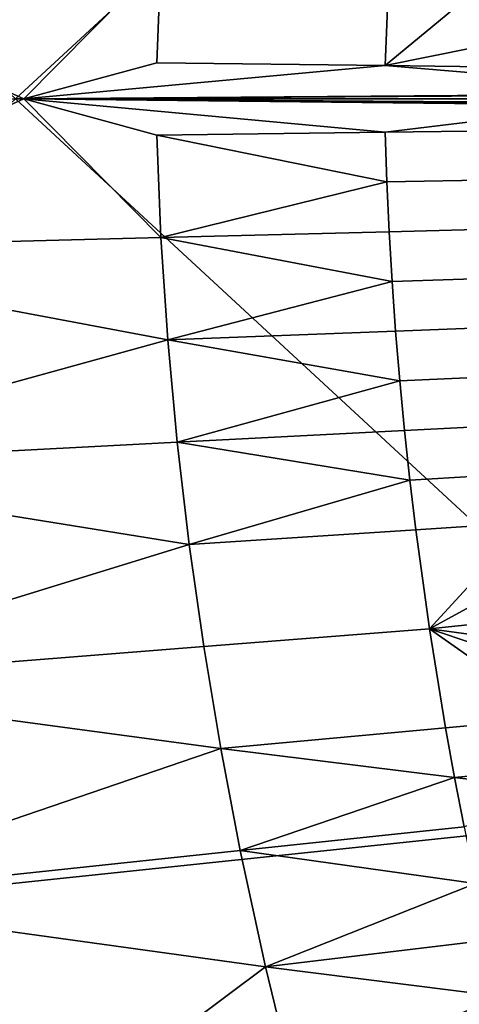
# Model space of a CAD drawing. Units: metres. Extents: x -8.1 to 36.4, y -0.6 to 44.3.
# Drawn here: x 6.2 to 6.7, y 20.8 to 21.9 of the extents above; entities that cross this region are included whole.
import ezdxf

# ---------------------------------------------------------------- set-up
doc = ezdxf.new("R2010")
doc.units = ezdxf.units.M
doc.header["$MEASUREMENT"] = 0
doc.layers.add('72_NURUS_INSERT', color=7, linetype='Continuous')

# ---------------------------------------------------------------- blocks, each defined once
blk = doc.blocks.new('72NURUS_BOB_D3_BOB_SEAT')
for points in [[(-0.088902, 0.012044, 0.640238), (-0.070297, 0.010087, 0.640111), (-0.0786, 0.002415, 0.64019)], [(-0.067993, 0.002415, 0.640062), (-0.0786, 0.002415, 0.64019), (-0.070297, 0.010087, 0.640111)], [(-0.087089, 0.002415, 0.623921), (-0.078509, 0.002415, 0.624002), (-0.082155, 0.00406, 0.623965)], [(-0.077015, 0.003926, 0.62402), (-0.082155, 0.00406, 0.623965), (-0.078509, 0.002415, 0.624002)], [(-0.07706, 0.00281, 0.62402), (-0.077015, 0.003926, 0.62402), (-0.078509, 0.002415, 0.624002)], [(-0.077015, 0.003926, 0.62402), (-0.07706, 0.00281, 0.62402), (-0.074571, 0.002778, 0.624052), (-0.074529, 0.003862, 0.624052)], [(-0.073306, 0.00383, 0.62407), (-0.074529, 0.003862, 0.624052), (-0.074571, 0.002778, 0.624052)], [(-0.072121, 0.003273, 0.624088), (-0.073306, 0.00383, 0.62407), (-0.074571, 0.002778, 0.624052)], [(-0.074571, 0.002778, 0.624052), (-0.072137, 0.002747, 0.624088), (-0.072121, 0.003273, 0.624088)], [(-0.074571, 0.002778, 0.624052), (-0.07706, 0.00281, 0.62402), (-0.078509, 0.002415, 0.624002)], [(-0.074571, 0.002778, 0.624052), (-0.078509, 0.002415, 0.624002), (-0.070947, 0.002473, 0.624107)], [(-0.072137, 0.002747, 0.624088), (-0.074571, 0.002778, 0.624052), (-0.070947, 0.002473, 0.624107)], [(-0.070353, 0.002467, 0.624116), (-0.070947, 0.002473, 0.624107), (-0.078509, 0.002415, 0.624002)], [(-0.088902, -0.007214, 0.640238), (-0.070297, -0.005257, 0.640111), (-0.0786, 0.002415, 0.64019)], [(-0.087089, 0.002415, 0.623921), (-0.078509, 0.002415, 0.624002), (-0.082155, 0.00077, 0.623965)], [(-0.077015, 0.000904, 0.62402), (-0.082155, 0.00077, 0.623965), (-0.078509, 0.002415, 0.624002)], [(-0.067993, 0.002415, 0.640062), (-0.0786, 0.002415, 0.64019), (-0.070297, -0.005257, 0.640111)], [(-0.078509, 0.002415, 0.624002), (-0.069931, 0.002415, 0.624124), (-0.070353, 0.002467, 0.624116)], [(-0.078509, 0.002415, 0.624002), (-0.069931, 0.002415, 0.624124), (-0.070353, 0.002363, 0.624116)], [(-0.07706, 0.002019, 0.62402), (-0.077015, 0.000904, 0.62402), (-0.078509, 0.002415, 0.624002)], [(-0.074571, 0.002051, 0.624052), (-0.07706, 0.002019, 0.62402), (-0.078509, 0.002415, 0.624002)], [(-0.071543, 0.002351, 0.624097), (-0.072143, 0.002346, 0.624088), (-0.078509, 0.002415, 0.624002)], [(-0.070947, 0.002357, 0.624107), (-0.071543, 0.002351, 0.624097), (-0.078509, 0.002415, 0.624002)], [(-0.07065, 0.00236, 0.624112), (-0.070947, 0.002357, 0.624107), (-0.078509, 0.002415, 0.624002)], [(-0.070353, 0.002363, 0.624116), (-0.07065, 0.00236, 0.624112), (-0.078509, 0.002415, 0.624002)], [(-0.074571, 0.002051, 0.624052), (-0.078509, 0.002415, 0.624002), (-0.072143, 0.002346, 0.624088)], [(-0.073347, 0.002067, 0.62407), (-0.074571, 0.002051, 0.624052), (-0.072143, 0.002346, 0.624088)], [(-0.07706, 0.002019, 0.62402), (-0.074571, 0.002051, 0.624052), (-0.074553, 0.00151, 0.624052)], [(-0.074553, 0.00151, 0.624052), (-0.074571, 0.002051, 0.624052), (-0.073347, 0.002067, 0.62407), (-0.07333, 0.001533, 0.62407)], [(-0.077015, 0.000904, 0.62402), (-0.07706, 0.002019, 0.62402), (-0.074553, 0.00151, 0.624052)], [(-0.074553, 0.00151, 0.624052), (-0.074529, 0.000968, 0.624052), (-0.077015, 0.000904, 0.62402)], [(-0.074529, 0.000968, 0.624052), (-0.074553, 0.00151, 0.624052), (-0.07333, 0.001533, 0.62407), (-0.073306, 0.000999, 0.62407)], [(-0.077015, 0.000904, 0.62402), (-0.074529, 0.000968, 0.624052), (-0.074497, 0.000427, 0.624052)], [(-0.074497, 0.000427, 0.624052), (-0.074529, 0.000968, 0.624052), (-0.073306, 0.000999, 0.62407), (-0.073276, 0.000466, 0.62407)], [(-0.082155, 0.00077, 0.623965), (-0.077015, 0.000904, 0.62402), (-0.076941, -0.000211, 0.62402)], [(-0.076941, -0.000211, 0.62402), (-0.077015, 0.000904, 0.62402), (-0.074497, 0.000427, 0.624052)], [(-0.081955, -0.001594, 0.623965), (-0.082155, 0.00077, 0.623965), (-0.076941, -0.000211, 0.62402)], [(-0.074459, -0.000115, 0.624053), (-0.074497, 0.000427, 0.624052), (-0.073276, 0.000466, 0.62407), (-0.073238, -0.000068, 0.62407)], [(-0.074497, 0.000427, 0.624052), (-0.074459, -0.000115, 0.624053), (-0.076941, -0.000211, 0.62402)], [(-0.074414, -0.000656, 0.624053), (-0.074459, -0.000115, 0.624053), (-0.073238, -0.000068, 0.62407), (-0.073195, -0.000601, 0.62407)], [(-0.076941, -0.000211, 0.62402), (-0.076839, -0.001325, 0.624021), (-0.081955, -0.001594, 0.623965)], [(-0.076941, -0.000211, 0.62402), (-0.074459, -0.000115, 0.624053), (-0.074414, -0.000656, 0.624053)], [(-0.076839, -0.001325, 0.624021), (-0.076941, -0.000211, 0.62402), (-0.074414, -0.000656, 0.624053)], [(-0.074362, -0.001197, 0.624053), (-0.074414, -0.000656, 0.624053), (-0.073195, -0.000601, 0.62407), (-0.073144, -0.001135, 0.62407)], [(-0.074414, -0.000656, 0.624053), (-0.074362, -0.001197, 0.624053), (-0.076839, -0.001325, 0.624021)], [(-0.074304, -0.001738, 0.624053), (-0.074362, -0.001197, 0.624053), (-0.073144, -0.001135, 0.62407), (-0.073087, -0.001668, 0.62407)], [(-0.076839, -0.001325, 0.624021), (-0.074362, -0.001197, 0.624053), (-0.074304, -0.001738, 0.624053)], [(-0.081955, -0.001594, 0.623965), (-0.076839, -0.001325, 0.624021), (-0.076708, -0.002439, 0.624021)], [(-0.076708, -0.002439, 0.624021), (-0.076839, -0.001325, 0.624021), (-0.074304, -0.001738, 0.624053)], [(-0.081627, -0.003954, 0.623966), (-0.081955, -0.001594, 0.623965), (-0.076708, -0.002439, 0.624021)], [(-0.074239, -0.002279, 0.624053), (-0.074304, -0.001738, 0.624053), (-0.073087, -0.001668, 0.62407), (-0.073024, -0.002201, 0.62407)], [(-0.074304, -0.001738, 0.624053), (-0.074239, -0.002279, 0.624053), (-0.076708, -0.002439, 0.624021)], [(-0.073024, -0.002201, 0.62407), (-0.071823, -0.002124, 0.624088), (-0.074089, -0.00336, 0.624053)], [(-0.074089, -0.00336, 0.624053), (-0.071823, -0.002124, 0.624088), (-0.071484, -0.003087, 0.624092)], [(-0.074089, -0.00336, 0.624053), (-0.074239, -0.002279, 0.624053), (-0.073024, -0.002201, 0.62407)], [(-0.07655, -0.003552, 0.624021), (-0.076708, -0.002439, 0.624021), (-0.074239, -0.002279, 0.624053), (-0.074089, -0.00336, 0.624053)], [(-0.076708, -0.002439, 0.624021), (-0.07655, -0.003552, 0.624021), (-0.081627, -0.003954, 0.623966)], [(-0.071484, -0.003087, 0.624092), (-0.071601, -0.003698, 0.624089), (-0.074089, -0.00336, 0.624053)], [(-0.076364, -0.004663, 0.624022), (-0.07655, -0.003552, 0.624021), (-0.074089, -0.00336, 0.624053), (-0.073914, -0.004439, 0.624054)], [(-0.071514, -0.004222, 0.624089), (-0.072708, -0.00433, 0.624071), (-0.074089, -0.00336, 0.624053)], [(-0.072708, -0.00433, 0.624071), (-0.073914, -0.004439, 0.624054), (-0.074089, -0.00336, 0.624053)], [(-0.071514, -0.004222, 0.624089), (-0.074089, -0.00336, 0.624053), (-0.071601, -0.003698, 0.624089)], [(-0.081627, -0.003954, 0.623966), (-0.07655, -0.003552, 0.624021), (-0.076364, -0.004663, 0.624022)], [(-0.081179, -0.006309, 0.623967), (-0.081627, -0.003954, 0.623966), (-0.076364, -0.004663, 0.624022)], [(-0.073816, -0.004979, 0.624054), (-0.073914, -0.004439, 0.624054), (-0.072708, -0.00433, 0.624071), (-0.072613, -0.004862, 0.624071)], [(-0.076364, -0.004663, 0.624022), (-0.073914, -0.004439, 0.624054), (-0.073816, -0.004979, 0.624054)], [(-0.076364, -0.004663, 0.624022), (-0.076152, -0.005773, 0.624022), (-0.081179, -0.006309, 0.623967)], [(-0.076152, -0.005773, 0.624022), (-0.076364, -0.004663, 0.624022), (-0.073816, -0.004979, 0.624054)], [(-0.073816, -0.004979, 0.624054), (-0.072613, -0.004862, 0.624071), (-0.072563, -0.005127, 0.624071)], [(-0.073816, -0.004979, 0.624054), (-0.073713, -0.005518, 0.624054), (-0.076152, -0.005773, 0.624022)], [(-0.073713, -0.005518, 0.624054), (-0.073816, -0.004979, 0.624054), (-0.072563, -0.005127, 0.624071)], [(-0.067615, -0.014747, 0.640113), (-0.070297, -0.005257, 0.640111), (-0.088902, -0.007214, 0.640238), (-0.08502, -0.018908, 0.64025)], [(-0.076152, -0.005773, 0.624022), (-0.073713, -0.005518, 0.624054), (-0.073587, -0.006135, 0.624054)], [(-0.081179, -0.006309, 0.623967), (-0.076152, -0.005773, 0.624022), (-0.075877, -0.007043, 0.624023)], [(-0.075877, -0.007043, 0.624023), (-0.076152, -0.005773, 0.624022), (-0.073587, -0.006135, 0.624054)], [(-0.073587, -0.006135, 0.624054), (-0.073453, -0.006751, 0.624055), (-0.075877, -0.007043, 0.624023)], [(-0.078023, -0.008648, 0.623995), (-0.080523, -0.008997, 0.623969), (-0.081179, -0.006309, 0.623967)], [(-0.075877, -0.007043, 0.624023), (-0.078023, -0.008648, 0.623995), (-0.081179, -0.006309, 0.623967)], [(-0.075877, -0.007043, 0.624023), (-0.073453, -0.006751, 0.624055), (-0.07331, -0.007367, 0.624055)], [(-0.075877, -0.007043, 0.624023), (-0.075569, -0.00831, 0.624023), (-0.078023, -0.008648, 0.623995)], [(-0.075569, -0.00831, 0.624023), (-0.075877, -0.007043, 0.624023), (-0.07331, -0.007367, 0.624055)], [(-0.07331, -0.007367, 0.624055), (-0.07316, -0.007982, 0.624055), (-0.075569, -0.00831, 0.624023)]]:
    blk.add_3dface(points)
blk = doc.blocks.new('BOBO')
at = {"layer": '72_NURUS_INSERT', "color": 0, "xscale": 100, "yscale": 100, "zscale": 100}
blk.add_blockref('72NURUS_BOB_D3_BOB_SEAT', (15.502, 22.5472), dxfattribs=at)

msp = doc.modelspace()

# ---------------------------------------------------------------- block references
at = {"layer": '72_NURUS_INSERT'}
msp.add_blockref('BOBO', (-1.4053, -1.0013), dxfattribs=at)

doc.saveas('drawing.dxf')
